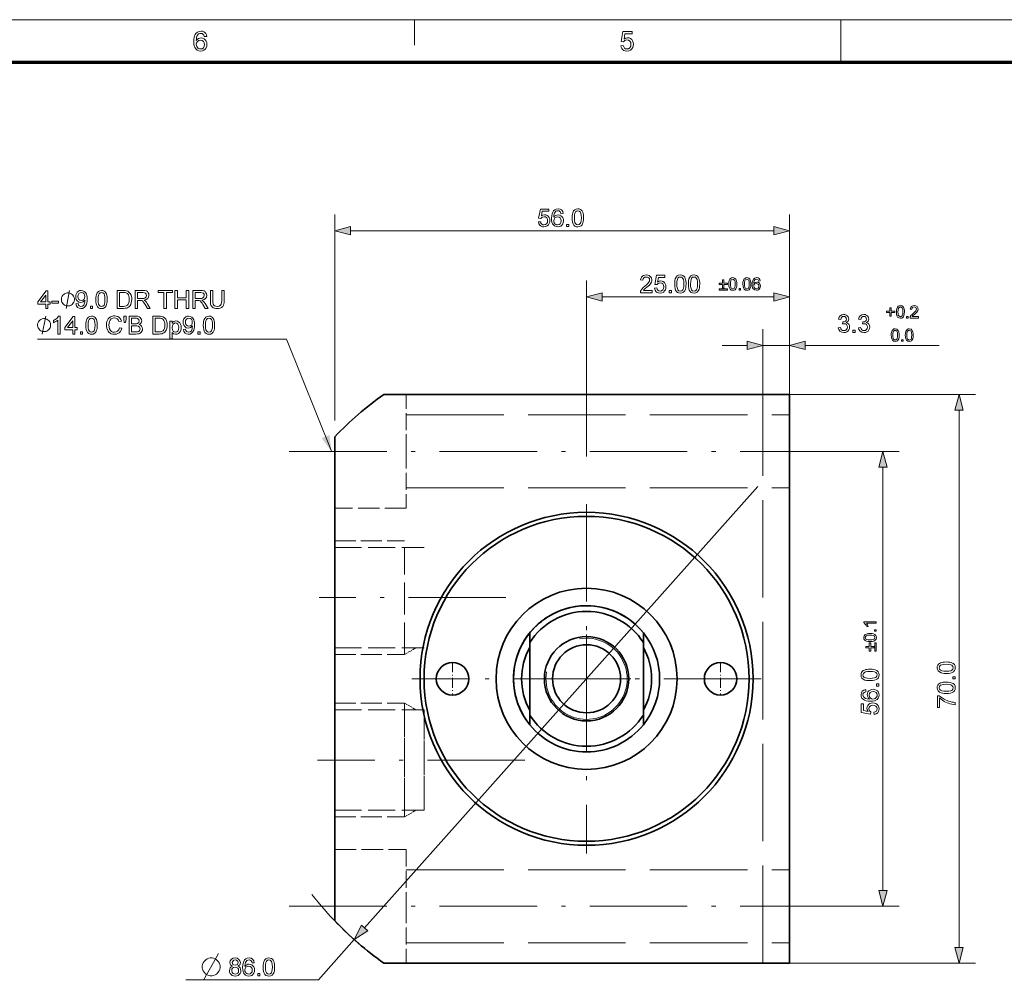
# Model space of a CAD drawing. Extents: x 8 to 406, y 8 to 280.
# Drawn here: x 106 to 227, y 162 to 280 of the extents above; entities that cross this region are included whole.
import ezdxf

# ---------------------------------------------------------------- set-up
doc = ezdxf.new("R2010")
doc.units = 0
doc.linetypes.add('DASHDOT', pattern=[18.5, 12, -3, 0.5, -3])
doc.linetypes.add('DASHED', pattern=[15, 12, -3])

msp = doc.modelspace()

# ---------------------------------------------------------------- linework, layer by layer
at = {"color": 11, "lineweight": 13}
msp.add_line((7.5, 280.5), (406.5, 280.5), dxfattribs=at)
at = {"color": 7, "lineweight": 13, "ltscale": 0.07875}
msp.add_line((154.5, 277.35), (154.5, 280.5), dxfattribs=at)
at = {"color": 7, "lineweight": 13, "ltscale": 0.13125}
msp.add_line((207, 275.25), (207, 280.5), dxfattribs=at)
at = {"color": 150, "lineweight": 70}
msp.add_line((12.75, 275.25), (401.25, 275.25), dxfattribs=at)
at = {"color": 7, "lineweight": 13}
for p, q in [((144.68, 231.15), (144.68, 256.52)), ((200.68, 236.33), (200.68, 256.52)), ((146.61, 254.52), (198.75, 254.52)), ((175.68, 226.7), (175.68, 248.37)), ((177.61, 246.37), (198.75, 246.37)), ((200.66, 234.35), (223.55, 234.35)), ((221.55, 166.28), (221.55, 232.41)), ((212.17, 173.28), (212.17, 225.41)), ((148.36, 168.68), (196.78, 223.04)), ((200.66, 164.35), (223.55, 164.35))]:
    msp.add_line(p, q, dxfattribs=at)
at = {"color": 7, "lineweight": 13, "ltscale": 0.300886}
msp.add_line((200.68, 236.33), (200.68, 248.37), dxfattribs=at)
at = {"color": 7, "lineweight": 13, "ltscale": 0.201437}
msp.add_line((197.38, 234.35), (197.38, 242.4), dxfattribs=at)
at = {"color": 7, "lineweight": 13, "ltscale": 0.201794}
msp.add_line((200.68, 234.33), (200.68, 242.4), dxfattribs=at)
at = {"color": 7, "lineweight": 13, "ltscale": 0.076704}
msp.add_line((192.38, 240.4), (195.45, 240.4), dxfattribs=at)
at = {"color": 7, "lineweight": 13, "ltscale": 0.0825}
msp.add_line((197.38, 240.4), (200.68, 240.4), dxfattribs=at)
at = {"color": 7, "lineweight": 13, "ltscale": 0.411867}
msp.add_line((202.61, 240.4), (219.08, 240.4), dxfattribs=at)
at = {"color": 7, "lineweight": 35}
for p, q in [((200.66, 234.35), (150.7, 234.35)), ((200.68, 234.33), (200.68, 164.36)), ((144.68, 169.55), (144.68, 229.15)), ((150.7, 164.35), (200.66, 164.35))]:
    msp.add_line(p, q, dxfattribs=at)
at = {"color": 7, "linetype": 'DASHED', "lineweight": 13, "ltscale": 0.175}
for p, q in [((153.48, 227.35), (153.48, 234.35)), ((153.48, 227.35), (153.48, 220.35)), ((153.48, 178.35), (153.48, 171.35)), ((153.48, 171.35), (153.48, 164.35))]:
    msp.add_line(p, q, dxfattribs=at)
at = {"color": 7, "linetype": 'DASHED', "lineweight": 13}
for p, q in [((197.38, 164.35), (197.38, 234.35)), ((153.48, 231.85), (200.68, 231.85)), ((153.48, 231.85), (200.68, 231.85)), ((153.48, 222.85), (200.68, 222.85)), ((153.48, 222.85), (200.68, 222.85)), ((153.48, 175.85), (200.68, 175.85)), ((153.48, 175.85), (200.68, 175.85)), ((153.48, 166.85), (200.68, 166.85)), ((153.48, 166.85), (200.68, 166.85))]:
    msp.add_line(p, q, dxfattribs=at)
at = {"color": 7, "linetype": 'DASHDOT', "lineweight": 13}
for p, q in [((139.08, 227.35), (206.28, 227.35)), ((175.68, 220.85), (175.68, 177.85)), ((165.76, 209.35), (142.76, 209.35)), ((197.18, 199.35), (154.18, 199.35)), ((168.1, 189.35), (142.55, 189.35)), ((139.08, 171.35), (206.28, 171.35))]:
    msp.add_line(p, q, dxfattribs=at)
at = {"color": 7, "lineweight": 13, "ltscale": 0.19729}
msp.add_line((206.28, 227.35), (214.17, 227.35), dxfattribs=at)
at = {"color": 7, "linetype": 'DASHED', "lineweight": 13, "ltscale": 0.22}
for p, q in [((153.48, 220.35), (144.68, 220.35)), ((153.48, 220.35), (144.68, 220.35)), ((144.68, 178.35), (153.48, 178.35)), ((144.68, 178.35), (153.48, 178.35))]:
    msp.add_line(p, q, dxfattribs=at)
at = {"color": 7, "linetype": 'DASHED', "lineweight": 13, "ltscale": 0.215}
for p, q in [((144.68, 216.35), (153.28, 216.35)), ((144.68, 202.35), (153.28, 202.35)), ((144.68, 196.35), (153.28, 196.35)), ((144.68, 182.35), (153.28, 182.35))]:
    msp.add_line(p, q, dxfattribs=at)
at = {"color": 7, "linetype": 'DASHED', "lineweight": 13, "ltscale": 0.275}
for p, q in [((144.68, 215.53), (155.68, 215.53)), ((144.68, 203.16), (155.68, 203.16)), ((144.68, 195.53), (155.68, 195.53)), ((144.68, 183.16), (155.68, 183.16))]:
    msp.add_line(p, q, dxfattribs=at)
at = {"color": 7, "linetype": 'DASHED', "lineweight": 13, "ltscale": 0.328577}
for p, q in [((153.28, 202.35), (153.28, 215.49)), ((153.28, 183.2), (153.28, 196.35)), ((153.28, 182.35), (153.28, 195.49))]:
    msp.add_line(p, q, dxfattribs=at)
at = {"color": 7, "lineweight": 35, "ltscale": 0.003757}
for p, q in [((168.68, 205), (168.68, 204.85)), ((182.68, 205), (182.68, 204.85)), ((168.68, 193.69), (168.68, 193.84)), ((182.68, 193.69), (182.68, 193.84))]:
    msp.add_line(p, q, dxfattribs=at)
at = {"color": 7, "lineweight": 35, "ltscale": 0.026144}
for p, q in [((168.68, 203.81), (168.68, 204.85)), ((182.68, 203.81), (182.68, 204.85)), ((168.68, 194.89), (168.68, 193.84)), ((182.68, 194.89), (182.68, 193.84))]:
    msp.add_line(p, q, dxfattribs=at)
at = {"color": 7, "lineweight": 35, "ltscale": 0.223041}
for p, q in [((168.68, 194.89), (168.68, 203.81)), ((182.68, 203.81), (182.68, 194.89))]:
    msp.add_line(p, q, dxfattribs=at)
at = {"color": 7, "linetype": 'DASHDOT', "lineweight": 13, "ltscale": 0.27222}
for p, q in [((175.68, 204.79), (175.68, 193.9)), ((181.12, 199.35), (170.23, 199.35))]:
    msp.add_line(p, q, dxfattribs=at)
at = {"color": 7, "linetype": 'DASHED', "lineweight": 13, "ltscale": 0.0406}
for p, q in [((154.68, 203.16), (153.28, 202.35)), ((154.68, 195.53), (153.28, 196.35)), ((154.68, 183.16), (153.28, 182.35))]:
    msp.add_line(p, q, dxfattribs=at)
at = {"color": 7, "linetype": 'DASHDOT', "lineweight": 13, "ltscale": 0.1}
for p, q in [((159.18, 201.35), (159.18, 197.35)), ((192.18, 201.35), (192.18, 197.35)), ((161.18, 199.35), (157.18, 199.35)), ((194.18, 199.35), (190.18, 199.35))]:
    msp.add_line(p, q, dxfattribs=at)
at = {"color": 7, "linetype": 'DASHED', "lineweight": 13, "ltscale": 0.290462}
for p, q in [((155.68, 183.92), (155.68, 195.53)), ((155.68, 183.16), (155.68, 194.78))]:
    msp.add_line(p, q, dxfattribs=at)
at = {"color": 7, "lineweight": 13, "ltscale": 0.197292}
msp.add_line((206.28, 171.35), (214.17, 171.35), dxfattribs=at)
at = {"color": 7, "lineweight": 13, "ltscale": 0.165968}
msp.add_line((142.66, 162.28), (147.08, 167.24), dxfattribs=at)
at = {"color": 7, "lineweight": 13, "ltscale": 0.4076}
msp.add_line((142.66, 162.28), (126.36, 162.28), dxfattribs=at)
at = {"color": 7, "lineweight": 13}
for points in [[(128.91, 278.45), (128.61, 278.42), (128.56, 278.58), (128.49, 278.69), (128.36, 278.79), (128.19, 278.82), (128.05, 278.8), (127.92, 278.75), (127.8, 278.63), (127.71, 278.47), (127.67, 278.33), (127.64, 278.15), (127.63, 277.93), (127.75, 278.07), (127.89, 278.17), (128.05, 278.23), (128.22, 278.25), (128.41, 278.22), (128.58, 278.15), (128.73, 278.03), (128.85, 277.87), (128.92, 277.68), (128.94, 277.46), (128.92, 277.24), (128.84, 277.03), (128.73, 276.86), (128.57, 276.73), (128.38, 276.65), (128.17, 276.62), (127.94, 276.66), (127.73, 276.75), (127.56, 276.9), (127.46, 277.06), (127.38, 277.26), (127.34, 277.51), (127.32, 277.8), (127.33, 278.06), (127.36, 278.3), (127.42, 278.5), (127.49, 278.67), (127.59, 278.81), (127.76, 278.97), (127.97, 279.06), (128.21, 279.09), (128.39, 279.07), (128.55, 279.02), (128.69, 278.92), (128.79, 278.79), (128.87, 278.64)], [(179.89, 277.3), (180.19, 277.33), (180.25, 277.14), (180.34, 277.01), (180.47, 276.92), (180.64, 276.9), (180.85, 276.93), (181.01, 277.05), (181.11, 277.24), (181.14, 277.47), (181.11, 277.7), (181.02, 277.87), (180.86, 277.97), (180.65, 278.01), (180.51, 277.99), (180.39, 277.94), (180.23, 277.77), (179.92, 277.81), (180.16, 279.06), (181.31, 279.06), (181.31, 278.75), (180.41, 278.75), (180.29, 278.12), (180.51, 278.24), (180.73, 278.28), (180.92, 278.26), (181.09, 278.18), (181.24, 278.06), (181.35, 277.9), (181.42, 277.71), (181.44, 277.49), (181.42, 277.28), (181.36, 277.09), (181.26, 276.92), (181.09, 276.76), (180.88, 276.66), (180.64, 276.62), (180.44, 276.65), (180.27, 276.71), (180.12, 276.81), (180.01, 276.95), (179.93, 277.11)], [(127.63, 277.46), (127.64, 277.32), (127.7, 277.18), (127.78, 277.06), (127.88, 276.97), (128.01, 276.91), (128.15, 276.9), (128.35, 276.93), (128.5, 277.04), (128.61, 277.22), (128.64, 277.45), (128.61, 277.67), (128.51, 277.83), (128.35, 277.94), (128.14, 277.98), (127.94, 277.94), (127.78, 277.83), (127.66, 277.67)], [(169.75, 255.6), (170.03, 255.63), (170.07, 255.46), (170.16, 255.34), (170.28, 255.26), (170.43, 255.24), (170.62, 255.27), (170.76, 255.38), (170.85, 255.55), (170.88, 255.76), (170.85, 255.96), (170.77, 256.11), (170.63, 256.21), (170.44, 256.24), (170.21, 256.18), (170.06, 256.03), (169.78, 256.06), (170, 257.19), (171.03, 257.19), (171.03, 256.92), (170.22, 256.92), (170.12, 256.35), (170.31, 256.45), (170.51, 256.49), (170.68, 256.47), (170.84, 256.4), (170.97, 256.29), (171.07, 256.14), (171.14, 255.97), (171.16, 255.78), (171.14, 255.59), (171.08, 255.41), (170.99, 255.26), (170.84, 255.11), (170.65, 255.02), (170.43, 254.99), (170.25, 255.01), (170.09, 255.07), (169.96, 255.16), (169.82, 255.35)], [(172.81, 256.64), (172.53, 256.61), (172.49, 256.76), (172.43, 256.86), (172.31, 256.95), (172.16, 256.98), (172.03, 256.96), (171.91, 256.91), (171.81, 256.8), (171.72, 256.66), (171.67, 256.45), (171.65, 256.17), (171.75, 256.3), (171.89, 256.39), (172.03, 256.44), (172.18, 256.46), (172.36, 256.44), (172.51, 256.37), (172.65, 256.26), (172.75, 256.11), (172.82, 255.94), (172.84, 255.74), (172.81, 255.54), (172.75, 255.36), (172.64, 255.2), (172.5, 255.09), (172.33, 255.02), (172.14, 254.99), (171.93, 255.02), (171.74, 255.1), (171.59, 255.24), (171.49, 255.38), (171.42, 255.56), (171.38, 255.79), (171.37, 256.05), (171.39, 256.35), (171.43, 256.6), (171.51, 256.81), (171.61, 256.97), (171.77, 257.11), (171.95, 257.19), (172.17, 257.22), (172.41, 257.18), (172.6, 257.07), (172.74, 256.88)], [(173.91, 256.11), (173.92, 256.35), (173.94, 256.56), (173.99, 256.74), (174.08, 256.95), (174.22, 257.1), (174.39, 257.19), (174.61, 257.22), (174.77, 257.2), (174.92, 257.15), (175.05, 257.06), (175.14, 256.95), (175.21, 256.8), (175.26, 256.62), (175.29, 256.48), (175.31, 256.31), (175.31, 256.11), (175.3, 255.87), (175.28, 255.66), (175.23, 255.48), (175.14, 255.26), (175, 255.11), (174.83, 255.02), (174.61, 254.99), (174.42, 255.01), (174.25, 255.09), (174.12, 255.2), (174.03, 255.37), (173.96, 255.57), (173.92, 255.82)], [(171.65, 255.75), (171.66, 255.62), (171.71, 255.49), (171.78, 255.38), (171.88, 255.3), (171.99, 255.25), (172.12, 255.24), (172.3, 255.27), (172.44, 255.37), (172.53, 255.53), (172.56, 255.74), (172.53, 255.93), (172.44, 256.09), (172.3, 256.18), (172.11, 256.21), (171.93, 256.18), (171.78, 256.09), (171.68, 255.94)], [(174.18, 256.11), (174.2, 255.79), (174.24, 255.55), (174.31, 255.4), (174.44, 255.28), (174.61, 255.24), (174.78, 255.28), (174.91, 255.4), (174.98, 255.55), (175.02, 255.79), (175.04, 256.11), (175.02, 256.42), (174.98, 256.65), (174.92, 256.8), (174.78, 256.93), (174.61, 256.98), (174.44, 256.94), (174.31, 256.83), (174.24, 256.66), (174.2, 256.42)], [(146.61, 255.04), (144.68, 254.52), (146.61, 254)], [(173.23, 255.02), (173.23, 255.3), (173.51, 255.3), (173.51, 255.02)], [(198.75, 254), (200.68, 254.52), (198.75, 255.04)], [(183.74, 247.14), (183.74, 246.87), (182.31, 246.87), (182.34, 247.06), (182.41, 247.21), (182.51, 247.36), (182.65, 247.51), (182.85, 247.68), (183.06, 247.87), (183.22, 248.02), (183.32, 248.14), (183.41, 248.31), (183.44, 248.46), (183.41, 248.6), (183.33, 248.72), (183.2, 248.8), (183.03, 248.82), (182.86, 248.8), (182.73, 248.72), (182.64, 248.59), (182.61, 248.43), (182.34, 248.46), (182.38, 248.64), (182.45, 248.79), (182.55, 248.91), (182.69, 249), (182.85, 249.05), (183.04, 249.07), (183.23, 249.05), (183.4, 248.99), (183.53, 248.89), (183.67, 248.7), (183.71, 248.46), (183.7, 248.33), (183.67, 248.2), (183.6, 248.07), (183.5, 247.93), (183.41, 247.83), (183.28, 247.7), (183.11, 247.55), (182.91, 247.39), (182.79, 247.29), (182.67, 247.14)], [(184.05, 247.45), (184.33, 247.48), (184.37, 247.31), (184.46, 247.18), (184.58, 247.11), (184.73, 247.08), (184.92, 247.12), (185.06, 247.22), (185.15, 247.39), (185.18, 247.61), (185.15, 247.81), (185.07, 247.96), (184.93, 248.06), (184.74, 248.09), (184.5, 248.03), (184.36, 247.88), (184.08, 247.91), (184.29, 249.04), (185.33, 249.04), (185.33, 248.76), (184.52, 248.76), (184.42, 248.19), (184.61, 248.3), (184.81, 248.33), (184.98, 248.31), (185.13, 248.25), (185.27, 248.13), (185.37, 247.99), (185.44, 247.82), (185.46, 247.62), (185.44, 247.43), (185.38, 247.26), (185.29, 247.1), (185.14, 246.96), (184.95, 246.87), (184.73, 246.84), (184.55, 246.86), (184.39, 246.91), (184.26, 247), (184.12, 247.2)], [(186.53, 247.95), (186.53, 248.19), (186.56, 248.4), (186.6, 248.58), (186.7, 248.8), (186.84, 248.95), (187.01, 249.04), (187.23, 249.07), (187.39, 249.05), (187.54, 249), (187.66, 248.91), (187.76, 248.79), (187.83, 248.65), (187.88, 248.47), (187.91, 248.33), (187.93, 248.15), (187.93, 247.95), (187.92, 247.71), (187.9, 247.5), (187.85, 247.32), (187.76, 247.11), (187.62, 246.96), (187.44, 246.87), (187.23, 246.84), (187.04, 246.86), (186.87, 246.93), (186.74, 247.05), (186.65, 247.21), (186.58, 247.42), (186.54, 247.66)], [(186.8, 247.95), (186.81, 247.63), (186.86, 247.4), (186.92, 247.25), (187.06, 247.12), (187.23, 247.08), (187.39, 247.12), (187.53, 247.25), (187.6, 247.4), (187.64, 247.64), (187.66, 247.95), (187.64, 248.26), (187.6, 248.5), (187.54, 248.65), (187.4, 248.78), (187.23, 248.82), (187.06, 248.79), (186.93, 248.67), (186.86, 248.5), (186.81, 248.27)], [(188.21, 247.95), (188.21, 248.19), (188.24, 248.4), (188.28, 248.58), (188.38, 248.8), (188.52, 248.95), (188.69, 249.04), (188.91, 249.07), (189.07, 249.05), (189.22, 249), (189.34, 248.91), (189.44, 248.79), (189.51, 248.65), (189.56, 248.47), (189.59, 248.33), (189.61, 248.15), (189.61, 247.95), (189.6, 247.71), (189.58, 247.5), (189.53, 247.32), (189.44, 247.11), (189.3, 246.96), (189.13, 246.87), (188.91, 246.84), (188.72, 246.86), (188.55, 246.93), (188.42, 247.05), (188.33, 247.21), (188.26, 247.42), (188.22, 247.66)], [(188.48, 247.95), (188.49, 247.63), (188.54, 247.4), (188.6, 247.25), (188.74, 247.12), (188.91, 247.08), (189.08, 247.12), (189.21, 247.25), (189.28, 247.4), (189.32, 247.64), (189.34, 247.95), (189.32, 248.26), (189.28, 248.5), (189.22, 248.65), (189.08, 248.78), (188.91, 248.82), (188.74, 248.79), (188.61, 248.67), (188.54, 248.5), (188.5, 248.27)], [(193.2, 247.96), (193.21, 248.2), (193.25, 248.4), (193.32, 248.55), (193.42, 248.65), (193.54, 248.72), (193.69, 248.74), (193.91, 248.69), (194.06, 248.55), (194.15, 248.32), (194.17, 248.16), (194.18, 247.96), (194.17, 247.71), (194.13, 247.52), (194.06, 247.37), (193.96, 247.26), (193.84, 247.2), (193.69, 247.18), (193.49, 247.21), (193.35, 247.32), (193.26, 247.48), (193.21, 247.69)], [(193.39, 247.96), (193.4, 247.73), (193.43, 247.57), (193.48, 247.46), (193.69, 247.35), (193.9, 247.46), (193.95, 247.57), (193.98, 247.74), (193.99, 247.96), (193.97, 248.26), (193.91, 248.45), (193.69, 248.57), (193.48, 248.46), (193.43, 248.34), (193.4, 248.18)], [(194.93, 247.96), (194.94, 248.2), (194.99, 248.4), (195.05, 248.55), (195.15, 248.65), (195.27, 248.72), (195.42, 248.74), (195.64, 248.69), (195.79, 248.55), (195.88, 248.32), (195.91, 248.16), (195.91, 247.96), (195.9, 247.71), (195.86, 247.52), (195.79, 247.37), (195.7, 247.26), (195.57, 247.2), (195.42, 247.18), (195.23, 247.21), (195.08, 247.32), (195, 247.48), (194.95, 247.69)], [(195.12, 247.96), (195.13, 247.73), (195.16, 247.57), (195.21, 247.46), (195.42, 247.35), (195.63, 247.46), (195.68, 247.57), (195.71, 247.74), (195.72, 247.96), (195.7, 248.26), (195.64, 248.45), (195.42, 248.57), (195.21, 248.46), (195.16, 248.34), (195.13, 248.18)], [(197.07, 248.33), (196.88, 248.31), (196.8, 248.48), (196.61, 248.57), (196.44, 248.52), (196.31, 248.34), (196.27, 248.2), (196.26, 248), (196.42, 248.15), (196.63, 248.2), (196.81, 248.17), (196.96, 248.06), (197.06, 247.9), (197.09, 247.7), (197.07, 247.56), (197.03, 247.43), (196.95, 247.32), (196.85, 247.24), (196.74, 247.19), (196.6, 247.18), (196.39, 247.22), (196.21, 247.35), (196.13, 247.49), (196.08, 247.68), (196.06, 247.92), (196.08, 248.19), (196.14, 248.4), (196.23, 248.56), (196.4, 248.69), (196.62, 248.74), (196.79, 248.71), (196.93, 248.63), (197.02, 248.5)], [(192.43, 247.45), (192.43, 247.88), (192, 247.88), (192, 248.05), (192.43, 248.05), (192.43, 248.48), (192.6, 248.48), (192.6, 248.05), (193.03, 248.05), (193.03, 247.88), (192.6, 247.88), (192.6, 247.45)], [(193.03, 247.2), (192, 247.2), (192, 247.37), (193.03, 247.37)], [(194.46, 247.2), (194.46, 247.39), (194.65, 247.39), (194.65, 247.2)], [(196.26, 247.71), (196.3, 247.53), (196.42, 247.39), (196.59, 247.35), (196.81, 247.44), (196.88, 247.55), (196.9, 247.7), (196.88, 247.84), (196.81, 247.94), (196.58, 248.03), (196.35, 247.94), (196.28, 247.84)], [(109.09, 244.96), (109.09, 245.48), (108.11, 245.48), (108.11, 245.75), (109.15, 247.13), (109.37, 247.13), (109.37, 245.75), (109.64, 245.75), (109.64, 245.48), (109.37, 245.48), (109.37, 244.96)], [(109.09, 245.75), (109.09, 246.6), (108.45, 245.75)], [(112.63, 246.06), (112.63, 246.13), (112.59, 246.28), (112.56, 246.39), (112.52, 246.46), (112.45, 246.57), (112.34, 246.68), (112.23, 246.76), (112.15, 246.79), (112.04, 246.83), (111.9, 246.87), (111.82, 246.87), (111.75, 246.87), (111.6, 246.83), (111.49, 246.79), (111.42, 246.76), (111.31, 246.68), (111.2, 246.57), (111.13, 246.46), (111.09, 246.39), (111.05, 246.28), (111.02, 246.13), (111.02, 246.06), (111.02, 245.99), (111.05, 245.84), (111.09, 245.73), (111.13, 245.66), (111.2, 245.55), (111.31, 245.44), (111.42, 245.36), (111.49, 245.33), (111.6, 245.29), (111.75, 245.25), (111.82, 245.25), (111.9, 245.25), (112.04, 245.29), (112.15, 245.33), (112.23, 245.36), (112.34, 245.44), (112.45, 245.55), (112.52, 245.66), (112.56, 245.73), (112.59, 245.84), (112.63, 245.99)], [(112.81, 245.51), (113.09, 245.54), (113.13, 245.37), (113.21, 245.26), (113.43, 245.17), (113.64, 245.23), (113.79, 245.37), (113.84, 245.47), (113.88, 245.61), (113.91, 245.76), (113.91, 245.93), (113.91, 245.98), (113.82, 245.87), (113.7, 245.77), (113.56, 245.71), (113.41, 245.69), (113.17, 245.74), (112.96, 245.89), (112.86, 246.04), (112.8, 246.21), (112.78, 246.42), (112.8, 246.62), (112.87, 246.8), (112.97, 246.96), (113.11, 247.07), (113.27, 247.14), (113.46, 247.16), (113.65, 247.13), (113.84, 247.05), (113.99, 246.91), (114.1, 246.72), (114.15, 246.56), (114.18, 246.35), (114.19, 246.1), (114.18, 245.84), (114.15, 245.62), (114.1, 245.44), (113.99, 245.22), (113.83, 245.06), (113.64, 244.96), (113.42, 244.93), (113.19, 244.97), (113.01, 245.08), (112.88, 245.27)], [(113.91, 246.42), (113.88, 246.63), (113.8, 246.78), (113.67, 246.88), (113.5, 246.92), (113.32, 246.88), (113.18, 246.77), (113.09, 246.61), (113.06, 246.4), (113.09, 246.21), (113.18, 246.07), (113.31, 245.97), (113.49, 245.94), (113.66, 245.97), (113.79, 246.07), (113.88, 246.22)], [(115.26, 246.04), (115.27, 246.29), (115.29, 246.5), (115.34, 246.68), (115.43, 246.89), (115.57, 247.04), (115.75, 247.13), (115.96, 247.16), (116.13, 247.14), (116.27, 247.09), (116.4, 247), (116.49, 246.89), (116.56, 246.74), (116.62, 246.56), (116.64, 246.42), (116.66, 246.25), (116.66, 246.04), (116.65, 245.8), (116.63, 245.59), (116.59, 245.42), (116.49, 245.2), (116.35, 245.05), (116.18, 244.96), (115.96, 244.93), (115.77, 244.95), (115.6, 245.02), (115.47, 245.14), (115.38, 245.31), (115.31, 245.51), (115.27, 245.76)], [(115.53, 246.04), (115.55, 245.73), (115.59, 245.49), (115.66, 245.34), (115.79, 245.22), (115.96, 245.17), (116.13, 245.22), (116.27, 245.34), (116.33, 245.49), (116.37, 245.73), (116.39, 246.04), (116.38, 246.36), (116.34, 246.59), (116.27, 246.74), (116.13, 246.87), (115.96, 246.92), (115.79, 246.88), (115.66, 246.76), (115.59, 246.6), (115.55, 246.36)], [(117.89, 244.96), (117.89, 247.16), (118.64, 247.16), (118.86, 247.15), (119.02, 247.13), (119.2, 247.07), (119.34, 246.97), (119.5, 246.8), (119.6, 246.6), (119.65, 246.44), (119.68, 246.26), (119.69, 246.07), (119.67, 245.84), (119.63, 245.63), (119.56, 245.45), (119.48, 245.31), (119.39, 245.19), (119.28, 245.11), (119.16, 245.04), (119.02, 245), (118.86, 244.97), (118.67, 244.96)], [(118.19, 245.2), (118.65, 245.2), (118.84, 245.22), (118.98, 245.25), (119.17, 245.36), (119.26, 245.49), (119.33, 245.65), (119.37, 245.84), (119.38, 246.08), (119.37, 246.29), (119.33, 246.47), (119.27, 246.62), (119.15, 246.77), (119.01, 246.87), (118.86, 246.9), (118.64, 246.92), (118.19, 246.92)], [(120.09, 244.96), (120.09, 247.16), (121.05, 247.16), (121.29, 247.15), (121.48, 247.1), (121.61, 247.02), (121.71, 246.89), (121.77, 246.74), (121.8, 246.56), (121.76, 246.35), (121.65, 246.17), (121.47, 246.04), (121.2, 245.97), (121.37, 245.86), (121.49, 245.73), (121.6, 245.56), (121.97, 244.96), (121.62, 244.96), (121.34, 245.42), (121.23, 245.6), (121.14, 245.73), (121, 245.87), (120.87, 245.93), (120.71, 245.94), (120.39, 245.94), (120.39, 244.96)], [(120.39, 246.18), (120.99, 246.18), (121.16, 246.19), (121.28, 246.22), (121.44, 246.36), (121.49, 246.56), (121.47, 246.7), (121.39, 246.81), (121.25, 246.89), (121.06, 246.92), (120.39, 246.92)], [(123.65, 244.96), (123.65, 246.92), (122.92, 246.92), (122.92, 247.16), (124.69, 247.16), (124.69, 246.92), (123.96, 246.92), (123.96, 244.96)], [(125, 244.96), (125, 247.16), (125.3, 247.16), (125.3, 246.24), (126.4, 246.24), (126.4, 247.16), (126.71, 247.16), (126.71, 244.96), (126.4, 244.96), (126.4, 246), (125.3, 246), (125.3, 244.96)], [(127.2, 244.96), (127.2, 247.16), (128.16, 247.16), (128.4, 247.15), (128.58, 247.1), (128.72, 247.02), (128.82, 246.89), (128.88, 246.74), (128.91, 246.56), (128.87, 246.35), (128.76, 246.17), (128.58, 246.04), (128.31, 245.97), (128.48, 245.86), (128.6, 245.73), (128.71, 245.56), (129.08, 244.96), (128.73, 244.96), (128.45, 245.42), (128.34, 245.6), (128.25, 245.73), (128.11, 245.87), (127.98, 245.93), (127.82, 245.94), (127.5, 245.94), (127.5, 244.96)], [(127.5, 246.18), (128.1, 246.18), (128.27, 246.19), (128.39, 246.22), (128.55, 246.36), (128.6, 246.56), (128.58, 246.7), (128.5, 246.81), (128.36, 246.89), (128.17, 246.92), (127.5, 246.92)], [(130.76, 247.16), (131.07, 247.16), (131.07, 245.89), (131.06, 245.69), (131.03, 245.51), (130.99, 245.37), (130.89, 245.19), (130.72, 245.05), (130.58, 244.98), (130.41, 244.94), (130.22, 244.93), (130.02, 244.94), (129.86, 244.98), (129.72, 245.04), (129.55, 245.17), (129.44, 245.34), (129.39, 245.49), (129.36, 245.68), (129.36, 245.89), (129.36, 247.16), (129.66, 247.16), (129.66, 245.9), (129.67, 245.66), (129.71, 245.48), (129.78, 245.37), (129.89, 245.28), (130.03, 245.22), (130.19, 245.2), (130.46, 245.24), (130.63, 245.35), (130.7, 245.47), (130.75, 245.66), (130.76, 245.9)], [(177.61, 246.89), (175.68, 246.37), (177.61, 245.85)], [(185.85, 246.87), (185.85, 247.14), (186.13, 247.14), (186.13, 246.87)], [(198.75, 245.85), (200.68, 246.37), (198.75, 246.89)], [(109.86, 245.6), (109.86, 245.85), (110.68, 245.85), (110.68, 245.6)], [(114.59, 244.96), (114.59, 245.24), (114.86, 245.24), (114.86, 244.96)], [(213.02, 244), (213.02, 244.43), (212.59, 244.43), (212.59, 244.6), (213.02, 244.6), (213.02, 245.03), (213.19, 245.03), (213.19, 244.6), (213.62, 244.6), (213.62, 244.43), (213.19, 244.43), (213.19, 244)], [(213.83, 244.52), (213.85, 244.77), (213.89, 244.96), (213.96, 245.11), (214.05, 245.22), (214.17, 245.28), (214.32, 245.3), (214.54, 245.25), (214.69, 245.11), (214.78, 244.88), (214.81, 244.73), (214.82, 244.52), (214.8, 244.28), (214.76, 244.08), (214.69, 243.93), (214.6, 243.83), (214.48, 243.76), (214.32, 243.74), (214.13, 243.78), (213.98, 243.89), (213.9, 244.05), (213.85, 244.26)], [(214.02, 244.52), (214.03, 244.3), (214.06, 244.14), (214.11, 244.03), (214.32, 243.91), (214.54, 244.03), (214.58, 244.14), (214.61, 244.3), (214.62, 244.52), (214.6, 244.83), (214.54, 245.01), (214.32, 245.13), (214.11, 245.03), (214.06, 244.91), (214.03, 244.74)], [(216.53, 243.96), (216.53, 243.76), (215.52, 243.76), (215.54, 243.9), (215.66, 244.11), (215.76, 244.21), (215.9, 244.33), (216.11, 244.52), (216.23, 244.66), (216.31, 244.88), (216.23, 245.06), (216.03, 245.13), (215.82, 245.06), (215.74, 244.86), (215.54, 244.88), (215.59, 245.06), (215.69, 245.19), (215.84, 245.28), (216.03, 245.3), (216.23, 245.27), (216.38, 245.18), (216.47, 245.04), (216.51, 244.88), (216.47, 244.7), (216.36, 244.51), (216.25, 244.4), (216.08, 244.25), (215.94, 244.13), (215.86, 244.06), (215.77, 243.96)], [(109.7, 242.9), (109.7, 242.97), (109.66, 243.12), (109.62, 243.23), (109.59, 243.3), (109.51, 243.41), (109.4, 243.52), (109.29, 243.6), (109.22, 243.63), (109.11, 243.67), (108.96, 243.71), (108.89, 243.71), (108.82, 243.71), (108.67, 243.67), (108.56, 243.63), (108.49, 243.6), (108.38, 243.52), (108.27, 243.41), (108.19, 243.3), (108.16, 243.23), (108.12, 243.12), (108.08, 242.97), (108.08, 242.9), (108.08, 242.83), (108.12, 242.68), (108.16, 242.57), (108.19, 242.5), (108.27, 242.39), (108.38, 242.28), (108.49, 242.2), (108.56, 242.17), (108.67, 242.13), (108.82, 242.09), (108.89, 242.09), (108.96, 242.09), (109.11, 242.13), (109.22, 242.17), (109.29, 242.2), (109.4, 242.28), (109.51, 242.39), (109.59, 242.5), (109.62, 242.57), (109.66, 242.68), (109.7, 242.83)], [(110.86, 241.8), (110.58, 241.8), (110.58, 243.52), (110.47, 243.42), (110.32, 243.33), (110.17, 243.25), (110.03, 243.19), (110.03, 243.45), (110.25, 243.57), (110.44, 243.71), (110.58, 243.86), (110.68, 244), (110.86, 244)], [(112.42, 241.8), (112.42, 242.32), (111.44, 242.32), (111.44, 242.6), (112.48, 243.97), (112.69, 243.97), (112.69, 242.6), (112.97, 242.6), (112.97, 242.32), (112.69, 242.32), (112.69, 241.8)], [(114.04, 242.89), (114.04, 243.13), (114.07, 243.34), (114.11, 243.52), (114.21, 243.73), (114.35, 243.88), (114.52, 243.97), (114.74, 244), (114.9, 243.98), (115.05, 243.93), (115.17, 243.84), (115.27, 243.73), (115.34, 243.58), (115.39, 243.4), (115.42, 243.26), (115.44, 243.09), (115.44, 242.89), (115.43, 242.64), (115.41, 242.44), (115.36, 242.26), (115.27, 242.04), (115.13, 241.89), (114.95, 241.8), (114.74, 241.77), (114.55, 241.79), (114.38, 241.86), (114.25, 241.98), (114.16, 242.15), (114.09, 242.35), (114.05, 242.6)], [(114.31, 242.89), (114.32, 242.57), (114.37, 242.33), (114.43, 242.18), (114.57, 242.06), (114.74, 242.02), (114.91, 242.06), (115.04, 242.18), (115.11, 242.33), (115.15, 242.57), (115.17, 242.89), (115.15, 243.2), (115.11, 243.43), (115.05, 243.58), (114.91, 243.71), (114.74, 243.76), (114.57, 243.72), (114.44, 243.6), (114.37, 243.44), (114.32, 243.2)], [(118.16, 242.57), (118.47, 242.5), (118.39, 242.28), (118.28, 242.1), (118.15, 241.96), (117.98, 241.85), (117.79, 241.79), (117.58, 241.77), (117.36, 241.79), (117.17, 241.83), (117.02, 241.91), (116.88, 242.02), (116.77, 242.16), (116.69, 242.33), (116.62, 242.52), (116.58, 242.71), (116.57, 242.92), (116.59, 243.14), (116.63, 243.33), (116.7, 243.51), (116.79, 243.67), (116.91, 243.8), (117.06, 243.9), (117.22, 243.97), (117.39, 244.02), (117.57, 244.03), (117.77, 244.01), (117.95, 243.96), (118.1, 243.87), (118.23, 243.74), (118.33, 243.58), (118.41, 243.4), (118.1, 243.33), (118.01, 243.54), (117.89, 243.68), (117.74, 243.76), (117.56, 243.79), (117.34, 243.76), (117.16, 243.67), (117.03, 243.52), (116.94, 243.34), (116.89, 243.13), (116.88, 242.92), (116.9, 242.66), (116.96, 242.43), (117.05, 242.25), (117.2, 242.12), (117.37, 242.04), (117.55, 242.02), (117.76, 242.05), (117.94, 242.16), (118.08, 242.33)], [(118.77, 243.21), (118.71, 243.63), (118.71, 244), (118.99, 244), (118.99, 243.63), (118.92, 243.21)], [(119.35, 241.8), (119.35, 244), (120.18, 244), (120.41, 243.98), (120.59, 243.93), (120.72, 243.85), (120.82, 243.73), (120.89, 243.58), (120.91, 243.43), (120.89, 243.3), (120.83, 243.17), (120.73, 243.05), (120.58, 242.96), (120.76, 242.88), (120.89, 242.76), (120.98, 242.61), (121, 242.43), (120.99, 242.29), (120.94, 242.15), (120.86, 242.03), (120.78, 241.95), (120.67, 241.88), (120.54, 241.84), (120.38, 241.81), (120.19, 241.8)], [(119.66, 243.05), (120.12, 243.05), (120.28, 243.06), (120.39, 243.08), (120.55, 243.2), (120.61, 243.4), (120.55, 243.6), (120.41, 243.72), (120.28, 243.75), (120.08, 243.76), (119.66, 243.76)], [(122.26, 241.8), (122.26, 244), (123.01, 244), (123.23, 243.99), (123.39, 243.97), (123.57, 243.91), (123.71, 243.81), (123.87, 243.64), (123.97, 243.44), (124.02, 243.28), (124.05, 243.1), (124.06, 242.91), (124.04, 242.68), (124, 242.47), (123.93, 242.29), (123.85, 242.15), (123.76, 242.04), (123.65, 241.95), (123.53, 241.89), (123.39, 241.84), (123.23, 241.81), (123.04, 241.8)], [(122.56, 242.05), (123.02, 242.05), (123.21, 242.06), (123.35, 242.09), (123.54, 242.2), (123.63, 242.33), (123.7, 242.49), (123.74, 242.68), (123.75, 242.92), (123.74, 243.13), (123.7, 243.31), (123.64, 243.46), (123.52, 243.62), (123.38, 243.71), (123.23, 243.75), (123.01, 243.76), (122.56, 243.76)], [(126.04, 242.35), (126.32, 242.38), (126.36, 242.22), (126.44, 242.1), (126.66, 242.02), (126.88, 242.07), (127.02, 242.21), (127.07, 242.31), (127.11, 242.45), (127.14, 242.61), (127.15, 242.77), (127.14, 242.82), (127.05, 242.71), (126.93, 242.61), (126.79, 242.55), (126.64, 242.53), (126.4, 242.58), (126.2, 242.73), (126.09, 242.88), (126.03, 243.05), (126.01, 243.26), (126.03, 243.47), (126.1, 243.65), (126.21, 243.8), (126.34, 243.91), (126.5, 243.98), (126.69, 244), (126.89, 243.97), (127.07, 243.89), (127.22, 243.75), (127.33, 243.56), (127.38, 243.4), (127.41, 243.19), (127.42, 242.94), (127.41, 242.68), (127.38, 242.46), (127.33, 242.28), (127.22, 242.06), (127.06, 241.9), (126.87, 241.8), (126.65, 241.77), (126.42, 241.81), (126.24, 241.92), (126.11, 242.11)], [(127.14, 243.26), (127.12, 243.47), (127.03, 243.62), (126.9, 243.72), (126.73, 243.76), (126.55, 243.72), (126.41, 243.61), (126.32, 243.45), (126.29, 243.24), (126.32, 243.05), (126.41, 242.91), (126.54, 242.81), (126.72, 242.78), (126.89, 242.81), (127.03, 242.91), (127.11, 243.06)], [(128.49, 242.89), (128.5, 243.13), (128.52, 243.34), (128.57, 243.52), (128.67, 243.73), (128.8, 243.88), (128.98, 243.97), (129.19, 244), (129.36, 243.98), (129.5, 243.93), (129.63, 243.84), (129.72, 243.73), (129.79, 243.58), (129.85, 243.4), (129.87, 243.26), (129.89, 243.09), (129.89, 242.89), (129.89, 242.64), (129.86, 242.44), (129.82, 242.26), (129.72, 242.04), (129.58, 241.89), (129.41, 241.8), (129.19, 241.77), (129, 241.79), (128.84, 241.86), (128.7, 241.98), (128.61, 242.15), (128.54, 242.35), (128.5, 242.6)], [(128.76, 242.89), (128.78, 242.57), (128.82, 242.33), (128.89, 242.18), (129.02, 242.06), (129.19, 242.02), (129.36, 242.06), (129.5, 242.18), (129.56, 242.33), (129.61, 242.57), (129.62, 242.89), (129.61, 243.2), (129.57, 243.43), (129.5, 243.58), (129.36, 243.71), (129.19, 243.76), (129.02, 243.72), (128.89, 243.6), (128.82, 243.44), (128.78, 243.2)], [(206.66, 242.58), (206.94, 242.62), (207, 242.43), (207.08, 242.31), (207.2, 242.24), (207.36, 242.22), (207.53, 242.25), (207.67, 242.35), (207.76, 242.49), (207.79, 242.66), (207.76, 242.82), (207.68, 242.96), (207.54, 243.04), (207.38, 243.07), (207.19, 243.04), (207.22, 243.29), (207.26, 243.28), (207.41, 243.31), (207.55, 243.37), (207.64, 243.48), (207.67, 243.63), (207.65, 243.76), (207.58, 243.87), (207.47, 243.94), (207.34, 243.96), (207.2, 243.94), (207.09, 243.87), (207.01, 243.75), (206.97, 243.59), (206.69, 243.62), (206.77, 243.87), (206.91, 244.05), (207.1, 244.17), (207.33, 244.2), (207.49, 244.19), (207.65, 244.13), (207.78, 244.04), (207.87, 243.92), (207.93, 243.78), (207.95, 243.64), (207.93, 243.5), (207.87, 243.38), (207.78, 243.28), (207.65, 243.2), (207.82, 243.13), (207.95, 243.01), (208.04, 242.85), (208.07, 242.66), (208.05, 242.48), (207.98, 242.32), (207.86, 242.17), (207.72, 242.06), (207.54, 242), (207.35, 241.97), (207.09, 242.02), (206.88, 242.14), (206.73, 242.34)], [(209.14, 242.58), (209.41, 242.62), (209.47, 242.43), (209.56, 242.31), (209.68, 242.24), (209.83, 242.22), (210.01, 242.25), (210.15, 242.35), (210.24, 242.49), (210.27, 242.66), (210.24, 242.82), (210.15, 242.96), (210.02, 243.04), (209.85, 243.07), (209.67, 243.04), (209.7, 243.29), (209.74, 243.28), (209.89, 243.31), (210.02, 243.37), (210.12, 243.48), (210.15, 243.63), (210.12, 243.76), (210.05, 243.87), (209.95, 243.94), (209.81, 243.96), (209.68, 243.94), (209.57, 243.87), (209.49, 243.75), (209.44, 243.59), (209.17, 243.62), (209.25, 243.87), (209.38, 244.05), (209.57, 244.17), (209.8, 244.2), (209.97, 244.19), (210.12, 244.13), (210.25, 244.04), (210.34, 243.92), (210.4, 243.78), (210.42, 243.64), (210.4, 243.5), (210.35, 243.38), (210.25, 243.28), (210.12, 243.2), (210.29, 243.13), (210.43, 243.01), (210.52, 242.85), (210.54, 242.66), (210.52, 242.48), (210.45, 242.32), (210.34, 242.17), (210.19, 242.06), (210.02, 242), (209.82, 241.97), (209.56, 242.02), (209.35, 242.14), (209.2, 242.34)], [(215.09, 243.76), (215.09, 243.96), (215.29, 243.96), (215.29, 243.76)], [(112.42, 242.6), (112.42, 243.44), (111.78, 242.6)], [(119.66, 242.05), (120.19, 242.05), (120.38, 242.06), (120.55, 242.12), (120.65, 242.24), (120.7, 242.43), (120.63, 242.64), (120.46, 242.77), (120.33, 242.8), (120.15, 242.81), (119.66, 242.81)], [(124.39, 241.19), (124.39, 243.39), (124.67, 243.39), (124.67, 243.15), (124.76, 243.27), (124.86, 243.35), (124.98, 243.4), (125.12, 243.42), (125.3, 243.39), (125.46, 243.32), (125.6, 243.19), (125.69, 243.02), (125.75, 242.82), (125.77, 242.61), (125.75, 242.38), (125.68, 242.17), (125.58, 242), (125.43, 241.87), (125.26, 241.8), (125.08, 241.77), (124.84, 241.83), (124.67, 241.99), (124.67, 241.19)], [(124.67, 242.58), (124.7, 242.33), (124.79, 242.15), (124.92, 242.05), (125.08, 242.02), (125.24, 242.05), (125.37, 242.16), (125.46, 242.34), (125.49, 242.6), (125.46, 242.85), (125.37, 243.03), (125.24, 243.14), (125.09, 243.18), (124.93, 243.14), (124.8, 243.02), (124.7, 242.84)], [(113.36, 241.8), (113.36, 242.08), (113.64, 242.08), (113.64, 241.8)], [(127.82, 241.8), (127.82, 242.08), (128.09, 242.08), (128.09, 241.8)], [(208.47, 242), (208.47, 242.28), (208.74, 242.28), (208.74, 242)], [(213.19, 241.66), (213.2, 241.91), (213.25, 242.1), (213.31, 242.25), (213.41, 242.36), (213.53, 242.42), (213.68, 242.44), (213.9, 242.39), (214.05, 242.25), (214.14, 242.02), (214.17, 241.87), (214.17, 241.66), (214.16, 241.42), (214.12, 241.22), (214.05, 241.07), (213.96, 240.97), (213.83, 240.9), (213.68, 240.88), (213.49, 240.92), (213.34, 241.03), (213.26, 241.19), (213.21, 241.4)], [(213.38, 241.66), (213.39, 241.44), (213.42, 241.28), (213.47, 241.17), (213.68, 241.05), (213.9, 241.17), (213.94, 241.28), (213.97, 241.44), (213.98, 241.66), (213.96, 241.97), (213.9, 242.15), (213.68, 242.27), (213.47, 242.17), (213.42, 242.05), (213.39, 241.88)], [(214.92, 241.66), (214.94, 241.91), (214.98, 242.1), (215.05, 242.25), (215.14, 242.36), (215.26, 242.42), (215.41, 242.44), (215.63, 242.39), (215.78, 242.25), (215.87, 242.02), (215.9, 241.87), (215.91, 241.66), (215.89, 241.42), (215.85, 241.22), (215.78, 241.07), (215.69, 240.97), (215.57, 240.9), (215.41, 240.88), (215.22, 240.92), (215.07, 241.03), (214.99, 241.19), (214.94, 241.4)], [(215.12, 241.66), (215.12, 241.44), (215.15, 241.28), (215.2, 241.17), (215.41, 241.05), (215.63, 241.17), (215.68, 241.28), (215.7, 241.44), (215.71, 241.66), (215.69, 241.97), (215.63, 242.15), (215.41, 242.27), (215.2, 242.17), (215.15, 242.05), (215.13, 241.88)], [(195.45, 239.89), (197.38, 240.4), (195.45, 240.92)], [(202.61, 240.92), (200.68, 240.4), (202.61, 239.89)], [(214.45, 240.9), (214.45, 241.1), (214.64, 241.1), (214.64, 240.9)], [(222.06, 232.41), (221.55, 234.35), (221.03, 232.41)], [(212.69, 225.41), (212.17, 227.35), (211.65, 225.41)], [(211.34, 206.37), (211.34, 206.18), (210.14, 206.18), (210.27, 206), (210.37, 205.8), (210.18, 205.8), (210.1, 205.95), (210, 206.08), (209.9, 206.18), (209.8, 206.25), (209.8, 206.37)], [(210.58, 203.94), (210.33, 203.95), (210.14, 203.99), (209.99, 204.06), (209.88, 204.16), (209.82, 204.28), (209.8, 204.43), (209.85, 204.65), (209.99, 204.8), (210.22, 204.89), (210.38, 204.91), (210.58, 204.92), (210.83, 204.91), (211.02, 204.87), (211.17, 204.8), (211.28, 204.7), (211.34, 204.58), (211.36, 204.43), (211.32, 204.23), (211.21, 204.09), (211.05, 204), (210.84, 203.95)], [(211.34, 205.2), (211.15, 205.2), (211.15, 205.39), (211.34, 205.39)], [(210.58, 204.13), (210.8, 204.14), (210.97, 204.17), (211.07, 204.22), (211.19, 204.43), (211.07, 204.64), (210.97, 204.69), (210.8, 204.72), (210.58, 204.73), (210.27, 204.71), (210.09, 204.64), (209.97, 204.43), (210.08, 204.22), (210.19, 204.17), (210.36, 204.14)], [(211.08, 203.17), (210.66, 203.17), (210.66, 202.74), (210.48, 202.74), (210.48, 203.17), (210.06, 203.17), (210.06, 203.34), (210.48, 203.34), (210.48, 203.77), (210.66, 203.77), (210.66, 203.34), (211.08, 203.34)], [(211.34, 203.77), (211.34, 202.74), (211.17, 202.74), (211.17, 203.77)], [(219.96, 200.01), (219.72, 200.02), (219.51, 200.05), (219.33, 200.09), (219.12, 200.19), (218.97, 200.32), (218.88, 200.5), (218.85, 200.71), (218.86, 200.88), (218.92, 201.03), (219, 201.15), (219.12, 201.24), (219.27, 201.31), (219.45, 201.37), (219.59, 201.4), (219.76, 201.41), (219.96, 201.42), (220.2, 201.41), (220.41, 201.38), (220.59, 201.34), (220.8, 201.24), (220.96, 201.11), (221.05, 200.93), (221.08, 200.71), (221.05, 200.52), (220.98, 200.36), (220.87, 200.22), (220.7, 200.13), (220.5, 200.06), (220.25, 200.02)], [(210.59, 199.13), (210.34, 199.13), (210.13, 199.16), (209.95, 199.2), (209.74, 199.3), (209.59, 199.44), (209.5, 199.61), (209.47, 199.83), (209.49, 199.99), (209.54, 200.14), (209.63, 200.26), (209.74, 200.36), (209.89, 200.43), (210.07, 200.48), (210.21, 200.51), (210.38, 200.53), (210.59, 200.53), (210.83, 200.52), (211.04, 200.5), (211.21, 200.45), (211.43, 200.36), (211.58, 200.22), (211.67, 200.05), (211.7, 199.83), (211.68, 199.64), (211.61, 199.47), (211.49, 199.34), (211.32, 199.25), (211.12, 199.18), (210.87, 199.14)], [(210.58, 199.4), (210.9, 199.41), (211.14, 199.46), (211.29, 199.52), (211.41, 199.66), (211.46, 199.83), (211.41, 200), (211.29, 200.13), (211.14, 200.2), (210.9, 200.24), (210.58, 200.26), (210.27, 200.24), (210.04, 200.2), (209.89, 200.14), (209.76, 200), (209.71, 199.83), (209.75, 199.66), (209.87, 199.53), (210.03, 199.46), (210.27, 199.42)], [(219.96, 200.29), (220.28, 200.3), (220.52, 200.34), (220.67, 200.41), (220.79, 200.55), (220.83, 200.71), (220.79, 200.88), (220.67, 201.02), (220.51, 201.09), (220.28, 201.13), (219.96, 201.14), (219.65, 201.13), (219.42, 201.09), (219.26, 201.02), (219.13, 200.88), (219.09, 200.71), (219.13, 200.55), (219.24, 200.41), (219.41, 200.34), (219.65, 200.3)], [(219.96, 197.54), (219.72, 197.54), (219.51, 197.57), (219.33, 197.61), (219.12, 197.71), (218.97, 197.85), (218.88, 198.02), (218.85, 198.24), (218.86, 198.4), (218.92, 198.55), (219, 198.67), (219.12, 198.77), (219.27, 198.84), (219.45, 198.89), (219.59, 198.92), (219.76, 198.94), (219.96, 198.94), (220.2, 198.93), (220.41, 198.91), (220.59, 198.86), (220.8, 198.77), (220.96, 198.63), (221.05, 198.46), (221.08, 198.24), (221.05, 198.05), (220.98, 197.88), (220.87, 197.75), (220.7, 197.66), (220.5, 197.59), (220.25, 197.55)], [(221.05, 199.34), (220.77, 199.34), (220.77, 199.61), (221.05, 199.61)], [(210.05, 198.03), (210.08, 197.75), (209.94, 197.71), (209.84, 197.65), (209.74, 197.52), (209.71, 197.37), (209.73, 197.25), (209.78, 197.13), (209.89, 197.03), (210.03, 196.94), (210.24, 196.89), (210.52, 196.86), (210.4, 196.97), (210.31, 197.11), (210.25, 197.25), (210.23, 197.4), (210.26, 197.57), (210.32, 197.73), (210.43, 197.87), (210.58, 197.97), (210.75, 198.04), (210.95, 198.06), (211.15, 198.03), (211.33, 197.97), (211.49, 197.86), (211.61, 197.72), (211.68, 197.55), (211.7, 197.36), (211.67, 197.15), (211.59, 196.96), (211.45, 196.8), (211.31, 196.71), (211.13, 196.64), (210.9, 196.6), (210.64, 196.59), (210.35, 196.6), (210.09, 196.65), (209.89, 196.72), (209.72, 196.83), (209.58, 196.98), (209.5, 197.17), (209.47, 197.39), (209.51, 197.63), (209.62, 197.82), (209.81, 197.96)], [(210.94, 196.86), (211.07, 196.88), (211.2, 196.93), (211.31, 197), (211.39, 197.1), (211.44, 197.21), (211.46, 197.34), (211.42, 197.52), (211.32, 197.66), (211.16, 197.75), (210.96, 197.78), (210.76, 197.75), (210.61, 197.66), (210.51, 197.52), (210.48, 197.33), (210.51, 197.15), (210.61, 197), (210.75, 196.9)], [(211.67, 198.45), (211.39, 198.45), (211.39, 198.73), (211.67, 198.73)], [(219.96, 197.81), (220.28, 197.82), (220.52, 197.87), (220.67, 197.93), (220.79, 198.07), (220.83, 198.24), (220.79, 198.41), (220.67, 198.54), (220.51, 198.61), (220.28, 198.65), (219.96, 198.67), (219.65, 198.65), (219.42, 198.61), (219.26, 198.55), (219.13, 198.41), (219.09, 198.24), (219.13, 198.07), (219.24, 197.94), (219.41, 197.87), (219.65, 197.83)], [(219.15, 195.83), (218.88, 195.83), (218.88, 197.26), (219.1, 197.26), (219.27, 197.12), (219.46, 196.99), (219.69, 196.85), (219.88, 196.76), (220.06, 196.67), (220.25, 196.6), (220.45, 196.54), (220.64, 196.49), (220.84, 196.46), (221.05, 196.44), (221.05, 196.16), (220.86, 196.18), (220.66, 196.21), (220.43, 196.27), (220.24, 196.33), (220.07, 196.4), (219.89, 196.48), (219.72, 196.57), (219.51, 196.7), (219.32, 196.84), (219.15, 196.99)], [(211.09, 194.97), (211.06, 195.25), (211.23, 195.29), (211.36, 195.38), (211.43, 195.5), (211.46, 195.65), (211.42, 195.84), (211.31, 195.98), (211.15, 196.07), (210.93, 196.1), (210.73, 196.07), (210.58, 195.99), (210.48, 195.85), (210.45, 195.66), (210.51, 195.42), (210.66, 195.28), (210.63, 195), (209.5, 195.21), (209.5, 196.25), (209.78, 196.25), (209.78, 195.44), (210.34, 195.34), (210.24, 195.53), (210.2, 195.73), (210.23, 195.9), (210.29, 196.05), (210.4, 196.19), (210.55, 196.29), (210.72, 196.36), (210.92, 196.38), (211.11, 196.36), (211.28, 196.3), (211.43, 196.21), (211.58, 196.06), (211.67, 195.87), (211.7, 195.65), (211.68, 195.47), (211.63, 195.31), (211.53, 195.18), (211.34, 195.04)], [(211.65, 173.28), (212.17, 171.35), (212.69, 173.28)], [(147.98, 169.02), (147.08, 167.24), (148.75, 168.33)], [(221.03, 166.28), (221.55, 164.35), (222.06, 166.28)], [(129.57, 164.98), (129.35, 164.98), (129.17, 164.94), (128.98, 164.87), (128.8, 164.76), (128.58, 164.54), (128.47, 164.36), (128.4, 164.17), (128.36, 163.99), (128.36, 163.77), (128.4, 163.59), (128.47, 163.4), (128.58, 163.22), (128.8, 163), (128.98, 162.89), (129.17, 162.82), (129.35, 162.78), (129.57, 162.78), (129.75, 162.82), (129.94, 162.89), (130.12, 163), (130.34, 163.22), (130.45, 163.4), (130.52, 163.59), (130.56, 163.77), (130.56, 163.99), (130.52, 164.17), (130.45, 164.36), (130.34, 164.54), (130.12, 164.76), (129.94, 164.87), (129.75, 164.94)], [(132.1, 163.98), (131.96, 164.05), (131.85, 164.15), (131.79, 164.27), (131.77, 164.42), (131.82, 164.64), (131.95, 164.82), (132.15, 164.94), (132.41, 164.98), (132.67, 164.94), (132.88, 164.81), (133.01, 164.63), (133.06, 164.41), (133.04, 164.27), (132.98, 164.15), (132.88, 164.05), (132.73, 163.98), (132.9, 163.89), (133.02, 163.76), (133.09, 163.6), (133.12, 163.41), (133.1, 163.24), (133.03, 163.08), (132.92, 162.94), (132.78, 162.83), (132.61, 162.77), (132.42, 162.75), (132.22, 162.77), (132.05, 162.83), (131.91, 162.94), (131.8, 163.08), (131.73, 163.24), (131.71, 163.42), (131.74, 163.62), (131.81, 163.78), (131.94, 163.9)], [(134.77, 164.4), (134.49, 164.37), (134.45, 164.51), (134.39, 164.61), (134.27, 164.7), (134.12, 164.73), (133.99, 164.72), (133.87, 164.67), (133.77, 164.56), (133.68, 164.41), (133.63, 164.21), (133.61, 163.92), (133.72, 164.05), (133.85, 164.14), (133.99, 164.2), (134.14, 164.21), (134.32, 164.19), (134.47, 164.13), (134.61, 164.02), (134.71, 163.87), (134.78, 163.7), (134.8, 163.5), (134.78, 163.3), (134.71, 163.12), (134.6, 162.96), (134.46, 162.84), (134.29, 162.77), (134.1, 162.75), (133.89, 162.78), (133.7, 162.86), (133.55, 162.99), (133.45, 163.14), (133.39, 163.32), (133.35, 163.54), (133.33, 163.81), (133.35, 164.1), (133.39, 164.35), (133.47, 164.56), (133.57, 164.73), (133.73, 164.87), (133.91, 164.95), (134.13, 164.98), (134.37, 164.94), (134.57, 164.82), (134.7, 164.64)], [(135.87, 163.86), (135.88, 164.1), (135.9, 164.32), (135.95, 164.49), (136.04, 164.71), (136.18, 164.86), (136.36, 164.95), (136.57, 164.98), (136.74, 164.96), (136.88, 164.91), (137.01, 164.82), (137.1, 164.7), (137.17, 164.56), (137.23, 164.38), (137.25, 164.24), (137.27, 164.06), (137.27, 163.86), (137.27, 163.62), (137.24, 163.41), (137.2, 163.23), (137.1, 163.02), (136.96, 162.87), (136.79, 162.78), (136.57, 162.75), (136.38, 162.77), (136.21, 162.84), (136.08, 162.96), (135.99, 163.12), (135.92, 163.33), (135.88, 163.58)], [(131.99, 163.42), (132.03, 163.21), (132.19, 163.05), (132.42, 162.99), (132.6, 163.02), (132.73, 163.11), (132.82, 163.25), (132.84, 163.42), (132.81, 163.59), (132.73, 163.73), (132.59, 163.82), (132.41, 163.85), (132.23, 163.82), (132.1, 163.73), (132.02, 163.59)], [(132.05, 164.42), (132.07, 164.29), (132.14, 164.18), (132.26, 164.12), (132.42, 164.09), (132.57, 164.12), (132.69, 164.18), (132.78, 164.41), (132.76, 164.53), (132.68, 164.64), (132.57, 164.71), (132.42, 164.73), (132.26, 164.71), (132.15, 164.64)], [(133.61, 163.51), (133.62, 163.37), (133.67, 163.25), (133.74, 163.14), (133.84, 163.06), (133.95, 163.01), (134.08, 162.99), (134.26, 163.03), (134.4, 163.13), (134.49, 163.29), (134.52, 163.49), (134.49, 163.69), (134.4, 163.84), (134.26, 163.94), (134.07, 163.97), (133.89, 163.94), (133.74, 163.84), (133.64, 163.69)], [(136.14, 163.86), (136.16, 163.55), (136.2, 163.31), (136.27, 163.16), (136.4, 163.03), (136.57, 162.99), (136.74, 163.03), (136.88, 163.16), (136.94, 163.31), (136.99, 163.55), (137, 163.86), (136.99, 164.17), (136.95, 164.41), (136.88, 164.56), (136.74, 164.69), (136.57, 164.73), (136.4, 164.7), (136.27, 164.58), (136.2, 164.42), (136.16, 164.18)], [(135.2, 162.78), (135.2, 163.05), (135.47, 163.05), (135.47, 162.78)]]:
    msp.add_lwpolyline(points, close=True, dxfattribs=at)
for points in [[(111.6, 244.96), (112.04, 247.16)], [(108.67, 241.8), (109.11, 244)], [(144.26, 227.37), (138.75, 241.18), (108.08, 241.18)], [(128.51, 162.23), (129.75, 164.43), (130.38, 165.53)]]:
    msp.add_lwpolyline(points, dxfattribs=at)
at = {"color": 7, "lineweight": 35}
for centre, radius in [((175.68, 199.35), 20.5), ((175.68, 199.35), 20), ((175.68, 199.35), 11.15), ((175.68, 199.35), 5.19), ((175.68, 199.35), 4.19), ((159.18, 199.35), 2), ((192.18, 199.35), 2)]:
    msp.add_circle(centre, radius, dxfattribs=at)
for radius, start, end in [(43, 125.516, 136.1313), (43, 54.4513, 54.484), (9, 38.9424, 218.9426), (9, 38.9424, 141.0576), (8.3, 32.5077, 147.4923), (9, 141.0576, 218.9424), (9, 321.0576, 38.9424), (8, 151.045, 208.955), (8, 331.045, 28.955), (8.3, 212.5077, 327.4923), (9, 218.9424, 321.0576), (43, 223.8687, 234.484), (43, 305.516, 305.5487)]:
    msp.add_arc((175.68, 199.35), radius, start, end, dxfattribs=at)
at = {"color": 7, "lineweight": 13}
for radius, start, end in [(5, 170, 100), (43, 218.135, 230.9757)]:
    msp.add_arc((175.68, 199.35), radius, start, end, dxfattribs=at)
for points in [[(146.61, 255.04), (144.68, 254.52), (146.61, 255.04), (146.61, 254)], [(198.75, 254), (200.68, 254.52), (198.75, 254), (198.75, 255.04)], [(177.61, 246.89), (175.68, 246.37), (177.61, 246.89), (177.61, 245.85)], [(198.75, 245.85), (200.68, 246.37), (198.75, 245.85), (198.75, 246.89)], [(195.45, 239.89), (197.38, 240.4), (195.45, 239.89), (195.45, 240.92)], [(202.61, 240.92), (200.68, 240.4), (202.61, 240.92), (202.61, 239.89)], [(222.06, 232.41), (221.55, 234.35), (222.06, 232.41), (221.03, 232.41)], [(143.07, 228.98), (144.26, 227.37), (144.03, 229.36)], [(212.69, 225.41), (212.17, 227.35), (212.69, 225.41), (211.65, 225.41)], [(211.65, 173.28), (212.17, 171.35), (211.65, 173.28), (212.69, 173.28)], [(147.98, 169.02), (147.08, 167.24), (147.98, 169.02), (148.75, 168.33)], [(221.03, 166.28), (221.55, 164.35), (221.03, 166.28), (222.06, 166.28)]]:
    msp.add_solid(points, dxfattribs=at)

doc.saveas('drawing.dxf')
